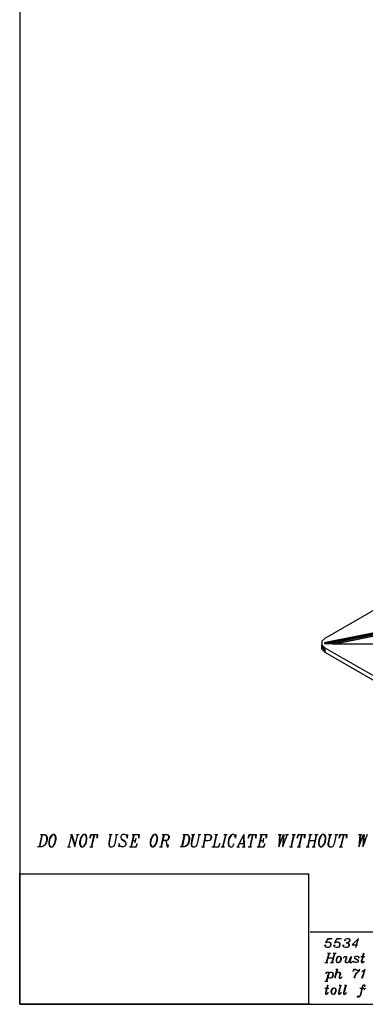
# Model space of a CAD drawing. Units: inches. Extents: x 2.93 to 12.52, y -2.62 to 4.8.
# Drawn here: x 2.93 to 4.66, y -2.62 to 2.31 of the extents above; entities that cross this region are included whole.
import ezdxf

# ---------------------------------------------------------------- set-up
doc = ezdxf.new("R2010")
doc.units = ezdxf.units.IN
doc.header["$MEASUREMENT"] = 0
picture_1 = doc.add_image_def('image1.jpg', size_in_pixel=(634, 286))

msp = doc.modelspace()

# ---------------------------------------------------------------- linework, layer by layer
for p, q in [((2.927, 4.798), (2.927, -2.617)), ((5.066, -0.435), (4.455, -0.787)), ((5.023, -0.695), (4.454, -0.809)), ((5.023, -0.697), (4.454, -0.809)), ((5.023, -0.697), (4.454, -0.811)), ((4.454, -0.811), (5.023, -0.699)), ((5.023, -0.695), (4.456, -0.808)), ((5.023, -0.699), (4.456, -0.812)), ((5.024, -0.695), (4.459, -0.807)), ((4.459, -0.807), (5.023, -0.695)), ((4.459, -0.813), (5.023, -0.699)), ((5.024, -0.702), (4.459, -0.813)), ((4.469, -0.814), (5.024, -0.702)), ((5.025, -0.705), (4.469, -0.814)), ((5.027, -0.708), (4.469, -0.814)), ((4.497, -0.816), (5.027, -0.708)), ((5.027, -0.711), (4.497, -0.816)), ((4.455, -0.787), (4.44, -0.801)), ((4.44, -0.801), (4.44, -0.818)), ((4.44, -0.801), (4.44, -0.818)), ((4.44, -0.818), (4.44, -0.841)), ((4.44, -0.841), (4.44, -0.818)), ((4.455, -0.833), (4.44, -0.818)), ((4.44, -0.818), (4.455, -0.855)), ((4.456, -0.808), (4.454, -0.809)), ((4.454, -0.809), (4.454, -0.811)), ((4.454, -0.811), (4.456, -0.812)), ((4.455, -0.833), (5.086, -1.197)), ((4.455, -0.833), (4.455, -0.855)), ((4.459, -0.807), (4.456, -0.808)), ((4.456, -0.812), (4.459, -0.813)), ((4.469, -0.814), (4.459, -0.813)), ((4.497, -0.816), (4.469, -0.814)), ((4.997, -0.816), (4.497, -0.816)), ((4.44, -0.841), (4.455, -0.855)), ((4.455, -0.855), (5.086, -1.22)), ((3.038, -1.768), (3.024, -1.829)), ((3.04, -1.768), (3.027, -1.829)), ((3.031, -1.768), (3.052, -1.768)), ((3.052, -1.768), (3.059, -1.771)), ((3.052, -1.768), (3.057, -1.771)), ((3.057, -1.771), (3.059, -1.774)), ((3.059, -1.771), (3.061, -1.774)), ((3.087, -1.771), (3.082, -1.777)), ((3.089, -1.771), (3.084, -1.777)), ((3.094, -1.768), (3.087, -1.771)), ((3.094, -1.768), (3.089, -1.771)), ((3.1, -1.768), (3.094, -1.768)), ((3.105, -1.771), (3.1, -1.768)), ((3.105, -1.774), (3.1, -1.768)), ((3.107, -1.774), (3.105, -1.771)), ((3.174, -1.829), (3.188, -1.768)), ((3.181, -1.768), (3.188, -1.768)), ((3.188, -1.768), (3.204, -1.82)), ((3.204, -1.829), (3.218, -1.768)), ((3.211, -1.768), (3.225, -1.768)), ((3.241, -1.771), (3.237, -1.777)), ((3.244, -1.771), (3.239, -1.777)), ((3.248, -1.768), (3.241, -1.771)), ((3.248, -1.768), (3.244, -1.771)), ((3.255, -1.768), (3.248, -1.768)), ((3.26, -1.771), (3.255, -1.768)), ((3.26, -1.774), (3.255, -1.768)), ((3.262, -1.774), (3.26, -1.771)), ((3.285, -1.768), (3.278, -1.786)), ((3.278, -1.786), (3.283, -1.768)), ((3.283, -1.768), (3.317, -1.768)), ((3.299, -1.768), (3.285, -1.829)), ((3.301, -1.768), (3.287, -1.829)), ((3.317, -1.768), (3.315, -1.786)), ((3.315, -1.786), (3.315, -1.768)), ((3.382, -1.768), (3.375, -1.8)), ((3.375, -1.768), (3.391, -1.768)), ((3.384, -1.768), (3.377, -1.8)), ((3.405, -1.812), (3.414, -1.768)), ((3.407, -1.768), (3.421, -1.768)), ((3.437, -1.771), (3.433, -1.777)), ((3.444, -1.768), (3.437, -1.771)), ((3.454, -1.768), (3.444, -1.768)), ((3.461, -1.771), (3.454, -1.768)), ((3.463, -1.774), (3.461, -1.771)), ((3.465, -1.774), (3.467, -1.768)), ((3.467, -1.768), (3.465, -1.786)), ((3.497, -1.768), (3.484, -1.829)), ((3.5, -1.768), (3.486, -1.829)), ((3.491, -1.768), (3.525, -1.768)), ((3.525, -1.768), (3.523, -1.786)), ((3.523, -1.786), (3.523, -1.768)), ((3.594, -1.771), (3.59, -1.777)), ((3.597, -1.771), (3.592, -1.777)), ((3.601, -1.768), (3.594, -1.771)), ((3.601, -1.768), (3.597, -1.771)), ((3.608, -1.768), (3.601, -1.768)), ((3.613, -1.771), (3.608, -1.768)), ((3.613, -1.774), (3.608, -1.768)), ((3.615, -1.774), (3.613, -1.771)), ((3.647, -1.768), (3.634, -1.829)), ((3.65, -1.768), (3.636, -1.829)), ((3.641, -1.768), (3.666, -1.768)), ((3.666, -1.768), (3.673, -1.771)), ((3.666, -1.768), (3.671, -1.771)), ((3.671, -1.771), (3.673, -1.777)), ((3.673, -1.771), (3.675, -1.777)), ((3.751, -1.768), (3.738, -1.829)), ((3.754, -1.768), (3.74, -1.829)), ((3.744, -1.768), (3.765, -1.768)), ((3.765, -1.768), (3.772, -1.771)), ((3.765, -1.768), (3.77, -1.771)), ((3.77, -1.771), (3.772, -1.774)), ((3.772, -1.771), (3.774, -1.774)), ((3.795, -1.768), (3.788, -1.8)), ((3.788, -1.768), (3.804, -1.768)), ((3.798, -1.768), (3.791, -1.8)), ((3.818, -1.812), (3.828, -1.768)), ((3.821, -1.768), (3.834, -1.768)), ((3.858, -1.768), (3.844, -1.829)), ((3.86, -1.768), (3.846, -1.829)), ((3.851, -1.768), (3.878, -1.768)), ((3.878, -1.768), (3.885, -1.771)), ((3.878, -1.768), (3.883, -1.771)), ((3.883, -1.771), (3.885, -1.777)), ((3.885, -1.771), (3.888, -1.777)), ((3.911, -1.768), (3.897, -1.829)), ((3.913, -1.768), (3.899, -1.829)), ((3.904, -1.768), (3.92, -1.768)), ((3.957, -1.768), (3.943, -1.829)), ((3.959, -1.768), (3.945, -1.829)), ((3.95, -1.768), (3.966, -1.768)), ((3.984, -1.771), (3.98, -1.777)), ((3.987, -1.771), (3.982, -1.777)), ((3.991, -1.768), (3.984, -1.771)), ((3.991, -1.768), (3.987, -1.771)), ((3.998, -1.768), (3.991, -1.768)), ((4.003, -1.771), (3.998, -1.768)), ((4.005, -1.774), (4.003, -1.771)), ((4.008, -1.774), (4.01, -1.768)), ((4.01, -1.768), (4.008, -1.786)), ((4.019, -1.829), (4.049, -1.768)), ((4.049, -1.768), (4.051, -1.829)), ((4.079, -1.768), (4.072, -1.786)), ((4.072, -1.786), (4.077, -1.768)), ((4.077, -1.768), (4.111, -1.768)), ((4.093, -1.768), (4.079, -1.829)), ((4.095, -1.768), (4.081, -1.829)), ((4.111, -1.768), (4.109, -1.786)), ((4.109, -1.786), (4.109, -1.768)), ((4.137, -1.768), (4.123, -1.829)), ((4.139, -1.768), (4.125, -1.829)), ((4.13, -1.768), (4.164, -1.768)), ((4.164, -1.768), (4.162, -1.786)), ((4.162, -1.786), (4.162, -1.768)), ((4.222, -1.768), (4.238, -1.768)), ((4.229, -1.768), (4.225, -1.829)), ((4.225, -1.829), (4.248, -1.768)), ((4.231, -1.768), (4.227, -1.823)), ((4.248, -1.768), (4.243, -1.829)), ((4.266, -1.768), (4.243, -1.829)), ((4.25, -1.768), (4.245, -1.823)), ((4.259, -1.768), (4.273, -1.768)), ((4.298, -1.768), (4.285, -1.829)), ((4.301, -1.768), (4.287, -1.829)), ((4.291, -1.768), (4.308, -1.768)), ((4.324, -1.768), (4.317, -1.786)), ((4.317, -1.786), (4.321, -1.768)), ((4.321, -1.768), (4.356, -1.768)), ((4.338, -1.768), (4.324, -1.829)), ((4.34, -1.768), (4.326, -1.829)), ((4.356, -1.768), (4.354, -1.786)), ((4.354, -1.786), (4.354, -1.768)), ((4.381, -1.768), (4.368, -1.829)), ((4.384, -1.768), (4.37, -1.829)), ((4.375, -1.768), (4.391, -1.768)), ((4.411, -1.768), (4.398, -1.829)), ((4.414, -1.768), (4.4, -1.829)), ((4.405, -1.768), (4.421, -1.768)), ((4.437, -1.771), (4.432, -1.777)), ((4.439, -1.771), (4.435, -1.777)), ((4.444, -1.768), (4.437, -1.771)), ((4.444, -1.768), (4.439, -1.771)), ((4.451, -1.768), (4.444, -1.768)), ((4.455, -1.771), (4.451, -1.768)), ((4.455, -1.774), (4.451, -1.768)), ((4.458, -1.774), (4.455, -1.771)), ((4.481, -1.768), (4.474, -1.8)), ((4.474, -1.768), (4.49, -1.768)), ((4.483, -1.768), (4.476, -1.8)), ((4.504, -1.812), (4.513, -1.768)), ((4.506, -1.768), (4.52, -1.768)), ((4.534, -1.768), (4.527, -1.786)), ((4.527, -1.786), (4.531, -1.768)), ((4.531, -1.768), (4.566, -1.768)), ((4.548, -1.768), (4.534, -1.829)), ((4.55, -1.768), (4.536, -1.829)), ((4.566, -1.768), (4.564, -1.786)), ((4.564, -1.786), (4.564, -1.768)), ((4.624, -1.768), (4.64, -1.768)), ((4.631, -1.768), (4.626, -1.829)), ((4.626, -1.829), (4.649, -1.768)), ((4.633, -1.768), (4.628, -1.823)), ((4.649, -1.768), (4.645, -1.829)), ((4.668, -1.768), (4.645, -1.829)), ((4.652, -1.768), (4.647, -1.823)), ((3.054, -1.817), (3.05, -1.823)), ((3.057, -1.817), (3.052, -1.823)), ((3.059, -1.806), (3.054, -1.817)), ((3.061, -1.806), (3.057, -1.817)), ((3.059, -1.774), (3.061, -1.783)), ((3.061, -1.794), (3.059, -1.806)), ((3.061, -1.774), (3.064, -1.783)), ((3.061, -1.783), (3.061, -1.794)), ((3.064, -1.794), (3.061, -1.806)), ((3.064, -1.783), (3.064, -1.794)), ((3.075, -1.794), (3.073, -1.806)), ((3.073, -1.806), (3.073, -1.815)), ((3.073, -1.815), (3.075, -1.823)), ((3.077, -1.786), (3.075, -1.794)), ((3.077, -1.794), (3.075, -1.806)), ((3.075, -1.806), (3.075, -1.815)), ((3.075, -1.815), (3.077, -1.823)), ((3.082, -1.777), (3.077, -1.786)), ((3.08, -1.786), (3.077, -1.794)), ((3.084, -1.777), (3.08, -1.786)), ((3.094, -1.826), (3.098, -1.82)), ((3.096, -1.826), (3.1, -1.82)), ((3.098, -1.82), (3.103, -1.812)), ((3.1, -1.82), (3.105, -1.812)), ((3.103, -1.812), (3.105, -1.803)), ((3.107, -1.783), (3.105, -1.774)), ((3.105, -1.803), (3.107, -1.791)), ((3.105, -1.812), (3.107, -1.803)), ((3.11, -1.783), (3.107, -1.774)), ((3.107, -1.791), (3.107, -1.783)), ((3.107, -1.803), (3.11, -1.791)), ((3.11, -1.791), (3.11, -1.783)), ((3.188, -1.777), (3.204, -1.829)), ((3.23, -1.794), (3.227, -1.806)), ((3.227, -1.806), (3.227, -1.815)), ((3.227, -1.815), (3.23, -1.823)), ((3.232, -1.786), (3.23, -1.794)), ((3.232, -1.794), (3.23, -1.806)), ((3.23, -1.806), (3.23, -1.815)), ((3.23, -1.815), (3.232, -1.823)), ((3.237, -1.777), (3.232, -1.786)), ((3.234, -1.786), (3.232, -1.794)), ((3.239, -1.777), (3.234, -1.786)), ((3.248, -1.826), (3.253, -1.82)), ((3.25, -1.826), (3.255, -1.82)), ((3.253, -1.82), (3.257, -1.812)), ((3.255, -1.82), (3.26, -1.812)), ((3.257, -1.812), (3.26, -1.803)), ((3.262, -1.783), (3.26, -1.774)), ((3.26, -1.803), (3.262, -1.791)), ((3.26, -1.812), (3.262, -1.803)), ((3.264, -1.783), (3.262, -1.774)), ((3.262, -1.791), (3.262, -1.783)), ((3.262, -1.803), (3.264, -1.791)), ((3.264, -1.791), (3.264, -1.783)), ((3.375, -1.8), (3.373, -1.812)), ((3.373, -1.812), (3.373, -1.82)), ((3.373, -1.82), (3.375, -1.826)), ((3.377, -1.8), (3.375, -1.812)), ((3.375, -1.812), (3.375, -1.82)), ((3.375, -1.82), (3.377, -1.826)), ((3.398, -1.826), (3.403, -1.82)), ((3.403, -1.82), (3.405, -1.812)), ((3.426, -1.812), (3.424, -1.829)), ((3.426, -1.817), (3.426, -1.812)), ((3.428, -1.823), (3.426, -1.817)), ((3.433, -1.777), (3.433, -1.783)), ((3.433, -1.783), (3.435, -1.789)), ((3.433, -1.783), (3.437, -1.789)), ((3.435, -1.789), (3.437, -1.791)), ((3.437, -1.789), (3.454, -1.8)), ((3.437, -1.791), (3.454, -1.803)), ((3.454, -1.8), (3.456, -1.803)), ((3.454, -1.803), (3.458, -1.809)), ((3.456, -1.803), (3.458, -1.809)), ((3.458, -1.817), (3.456, -1.823)), ((3.458, -1.809), (3.458, -1.817)), ((3.463, -1.774), (3.465, -1.774)), ((3.465, -1.78), (3.463, -1.774)), ((3.465, -1.786), (3.465, -1.78)), ((3.493, -1.797), (3.507, -1.797)), ((3.509, -1.786), (3.504, -1.809)), ((3.516, -1.815), (3.509, -1.829)), ((3.511, -1.829), (3.516, -1.815)), ((3.583, -1.794), (3.581, -1.806)), ((3.581, -1.806), (3.581, -1.815)), ((3.581, -1.815), (3.583, -1.823)), ((3.585, -1.786), (3.583, -1.794)), ((3.585, -1.794), (3.583, -1.806)), ((3.583, -1.806), (3.583, -1.815)), ((3.583, -1.815), (3.585, -1.823)), ((3.59, -1.777), (3.585, -1.786)), ((3.587, -1.786), (3.585, -1.794)), ((3.592, -1.777), (3.587, -1.786)), ((3.601, -1.826), (3.606, -1.82)), ((3.604, -1.826), (3.608, -1.82)), ((3.606, -1.82), (3.611, -1.812)), ((3.608, -1.82), (3.613, -1.812)), ((3.611, -1.812), (3.613, -1.803)), ((3.615, -1.783), (3.613, -1.774)), ((3.613, -1.803), (3.615, -1.791)), ((3.613, -1.812), (3.615, -1.803)), ((3.617, -1.783), (3.615, -1.774)), ((3.615, -1.791), (3.615, -1.783)), ((3.615, -1.803), (3.617, -1.791)), ((3.617, -1.791), (3.617, -1.783)), ((3.664, -1.797), (3.643, -1.797)), ((3.654, -1.797), (3.659, -1.8)), ((3.659, -1.8), (3.661, -1.803)), ((3.661, -1.803), (3.664, -1.826)), ((3.661, -1.803), (3.666, -1.823)), ((3.671, -1.794), (3.664, -1.797)), ((3.668, -1.794), (3.664, -1.797)), ((3.671, -1.791), (3.668, -1.794)), ((3.673, -1.783), (3.671, -1.791)), ((3.673, -1.791), (3.671, -1.794)), ((3.673, -1.777), (3.673, -1.783)), ((3.675, -1.783), (3.673, -1.791)), ((3.673, -1.823), (3.673, -1.82)), ((3.675, -1.777), (3.675, -1.783)), ((3.768, -1.817), (3.763, -1.823)), ((3.77, -1.817), (3.765, -1.823)), ((3.772, -1.806), (3.768, -1.817)), ((3.774, -1.806), (3.77, -1.817)), ((3.772, -1.774), (3.774, -1.783)), ((3.774, -1.794), (3.772, -1.806)), ((3.774, -1.774), (3.777, -1.783)), ((3.774, -1.783), (3.774, -1.794)), ((3.777, -1.794), (3.774, -1.806)), ((3.777, -1.783), (3.777, -1.794)), ((3.788, -1.8), (3.786, -1.812)), ((3.786, -1.812), (3.786, -1.82)), ((3.786, -1.82), (3.788, -1.826)), ((3.791, -1.8), (3.788, -1.812)), ((3.788, -1.812), (3.788, -1.82)), ((3.788, -1.82), (3.791, -1.826)), ((3.811, -1.826), (3.816, -1.82)), ((3.816, -1.82), (3.818, -1.812)), ((3.871, -1.8), (3.853, -1.8)), ((3.881, -1.797), (3.871, -1.8)), ((3.878, -1.797), (3.871, -1.8)), ((3.883, -1.791), (3.878, -1.797)), ((3.885, -1.791), (3.881, -1.797)), ((3.885, -1.783), (3.883, -1.791)), ((3.885, -1.777), (3.885, -1.783)), ((3.888, -1.783), (3.885, -1.791)), ((3.888, -1.777), (3.888, -1.783)), ((3.929, -1.812), (3.922, -1.829)), ((3.924, -1.829), (3.929, -1.812)), ((3.973, -1.794), (3.971, -1.806)), ((3.971, -1.806), (3.971, -1.815)), ((3.971, -1.815), (3.973, -1.823)), ((3.975, -1.786), (3.973, -1.794)), ((3.975, -1.794), (3.973, -1.806)), ((3.973, -1.806), (3.973, -1.815)), ((3.973, -1.815), (3.975, -1.823)), ((3.98, -1.777), (3.975, -1.786)), ((3.978, -1.786), (3.975, -1.794)), ((3.982, -1.777), (3.978, -1.786)), ((3.994, -1.826), (3.998, -1.82)), ((3.998, -1.82), (4.001, -1.815)), ((4.005, -1.774), (4.008, -1.774)), ((4.008, -1.78), (4.005, -1.774)), ((4.008, -1.786), (4.008, -1.78)), ((4.028, -1.812), (4.049, -1.812)), ((4.047, -1.774), (4.049, -1.829)), ((4.132, -1.797), (4.146, -1.797)), ((4.148, -1.786), (4.144, -1.809)), ((4.155, -1.815), (4.148, -1.829)), ((4.151, -1.829), (4.155, -1.815)), ((4.377, -1.797), (4.405, -1.797)), ((4.425, -1.794), (4.423, -1.806)), ((4.423, -1.806), (4.423, -1.815)), ((4.423, -1.815), (4.425, -1.823)), ((4.428, -1.786), (4.425, -1.794)), ((4.428, -1.794), (4.425, -1.806)), ((4.425, -1.806), (4.425, -1.815)), ((4.425, -1.815), (4.428, -1.823)), ((4.432, -1.777), (4.428, -1.786)), ((4.43, -1.786), (4.428, -1.794)), ((4.435, -1.777), (4.43, -1.786)), ((4.444, -1.826), (4.448, -1.82)), ((4.446, -1.826), (4.451, -1.82)), ((4.448, -1.82), (4.453, -1.812)), ((4.451, -1.82), (4.455, -1.812)), ((4.453, -1.812), (4.455, -1.803)), ((4.458, -1.783), (4.455, -1.774)), ((4.455, -1.803), (4.458, -1.791)), ((4.455, -1.812), (4.458, -1.803)), ((4.46, -1.783), (4.458, -1.774)), ((4.458, -1.791), (4.458, -1.783)), ((4.458, -1.803), (4.46, -1.791)), ((4.46, -1.791), (4.46, -1.783)), ((4.474, -1.8), (4.471, -1.812)), ((4.471, -1.812), (4.471, -1.82)), ((4.471, -1.82), (4.474, -1.826)), ((4.476, -1.8), (4.474, -1.812)), ((4.474, -1.812), (4.474, -1.82)), ((4.474, -1.82), (4.476, -1.826)), ((4.497, -1.826), (4.501, -1.82)), ((4.501, -1.82), (4.504, -1.812)), ((3.038, -1.829), (3.017, -1.829)), ((3.047, -1.826), (3.038, -1.829)), ((3.045, -1.826), (3.038, -1.829)), ((3.05, -1.823), (3.045, -1.826)), ((3.052, -1.823), (3.047, -1.826)), ((3.075, -1.823), (3.077, -1.826)), ((3.077, -1.823), (3.082, -1.829)), ((3.077, -1.826), (3.082, -1.829)), ((3.082, -1.829), (3.089, -1.829)), ((3.089, -1.829), (3.096, -1.826)), ((3.089, -1.829), (3.094, -1.826)), ((3.167, -1.829), (3.181, -1.829)), ((3.23, -1.823), (3.232, -1.826)), ((3.232, -1.823), (3.237, -1.829)), ((3.232, -1.826), (3.237, -1.829)), ((3.237, -1.829), (3.244, -1.829)), ((3.244, -1.829), (3.25, -1.826)), ((3.244, -1.829), (3.248, -1.826)), ((3.278, -1.829), (3.294, -1.829)), ((3.375, -1.826), (3.382, -1.829)), ((3.377, -1.826), (3.382, -1.829)), ((3.382, -1.829), (3.391, -1.829)), ((3.391, -1.829), (3.398, -1.826)), ((3.424, -1.829), (3.426, -1.823)), ((3.426, -1.823), (3.428, -1.823)), ((3.431, -1.826), (3.428, -1.823)), ((3.437, -1.829), (3.431, -1.826)), ((3.447, -1.829), (3.437, -1.829)), ((3.454, -1.826), (3.447, -1.829)), ((3.456, -1.823), (3.454, -1.826)), ((3.477, -1.829), (3.511, -1.829)), ((3.583, -1.823), (3.585, -1.826)), ((3.585, -1.823), (3.59, -1.829)), ((3.585, -1.826), (3.59, -1.829)), ((3.59, -1.829), (3.597, -1.829)), ((3.597, -1.829), (3.604, -1.826)), ((3.597, -1.829), (3.601, -1.826)), ((3.627, -1.829), (3.643, -1.829)), ((3.664, -1.826), (3.666, -1.829)), ((3.666, -1.823), (3.668, -1.826)), ((3.666, -1.829), (3.671, -1.829)), ((3.668, -1.826), (3.671, -1.826)), ((3.671, -1.829), (3.673, -1.823)), ((3.671, -1.826), (3.673, -1.823)), ((3.751, -1.829), (3.731, -1.829)), ((3.761, -1.826), (3.751, -1.829)), ((3.758, -1.826), (3.751, -1.829)), ((3.763, -1.823), (3.758, -1.826)), ((3.765, -1.823), (3.761, -1.826)), ((3.788, -1.826), (3.795, -1.829)), ((3.791, -1.826), (3.795, -1.829)), ((3.795, -1.829), (3.804, -1.829)), ((3.804, -1.829), (3.811, -1.826)), ((3.837, -1.829), (3.853, -1.829)), ((3.89, -1.829), (3.924, -1.829)), ((3.936, -1.829), (3.952, -1.829)), ((3.973, -1.823), (3.975, -1.826)), ((3.975, -1.823), (3.978, -1.826)), ((3.975, -1.826), (3.982, -1.829)), ((3.978, -1.826), (3.982, -1.829)), ((3.982, -1.829), (3.989, -1.829)), ((3.989, -1.829), (3.994, -1.826)), ((4.014, -1.829), (4.028, -1.829)), ((4.042, -1.829), (4.056, -1.829)), ((4.072, -1.829), (4.088, -1.829)), ((4.116, -1.829), (4.151, -1.829)), ((4.278, -1.829), (4.294, -1.829)), ((4.317, -1.829), (4.333, -1.829)), ((4.361, -1.829), (4.377, -1.829)), ((4.391, -1.829), (4.407, -1.829)), ((4.425, -1.823), (4.428, -1.826)), ((4.428, -1.823), (4.432, -1.829)), ((4.428, -1.826), (4.432, -1.829)), ((4.432, -1.829), (4.439, -1.829)), ((4.439, -1.829), (4.446, -1.826)), ((4.439, -1.829), (4.444, -1.826)), ((4.474, -1.826), (4.481, -1.829)), ((4.476, -1.826), (4.481, -1.829)), ((4.481, -1.829), (4.49, -1.829)), ((4.49, -1.829), (4.497, -1.826)), ((4.527, -1.829), (4.543, -1.829)), ((2.927, -2.617), (2.927, -1.962)), ((2.927, -2.617), (2.927, -1.962)), ((4.381, -2.254), (9.858, -2.254)), ((4.46, -2.309), (4.471, -2.287)), ((4.46, -2.309), (4.462, -2.307)), ((4.462, -2.307), (4.469, -2.305)), ((4.469, -2.305), (4.475, -2.305)), ((4.471, -2.287), (4.492, -2.287)), ((4.471, -2.289), (4.482, -2.289)), ((4.475, -2.305), (4.482, -2.307)), ((4.475, -2.305), (4.479, -2.307)), ((4.479, -2.307), (4.482, -2.309)), ((4.482, -2.289), (4.492, -2.287)), ((4.482, -2.307), (4.484, -2.309)), ((4.482, -2.309), (4.484, -2.313)), ((4.484, -2.309), (4.486, -2.313)), ((4.484, -2.313), (4.484, -2.32)), ((4.486, -2.313), (4.486, -2.32)), ((4.505, -2.309), (4.516, -2.287)), ((4.505, -2.309), (4.508, -2.307)), ((4.508, -2.307), (4.514, -2.305)), ((4.514, -2.305), (4.521, -2.305)), ((4.516, -2.287), (4.538, -2.287)), ((4.516, -2.289), (4.527, -2.289)), ((4.521, -2.305), (4.527, -2.307)), ((4.521, -2.305), (4.525, -2.307)), ((4.525, -2.307), (4.527, -2.309)), ((4.527, -2.289), (4.538, -2.287)), ((4.527, -2.307), (4.529, -2.309)), ((4.527, -2.309), (4.529, -2.313)), ((4.529, -2.309), (4.531, -2.313)), ((4.529, -2.313), (4.529, -2.32)), ((4.531, -2.313), (4.531, -2.32)), ((4.555, -2.296), (4.557, -2.292)), ((4.555, -2.298), (4.555, -2.296)), ((4.557, -2.3), (4.555, -2.298)), ((4.557, -2.292), (4.559, -2.289)), ((4.557, -2.296), (4.559, -2.298)), ((4.559, -2.298), (4.557, -2.3)), ((4.559, -2.289), (4.566, -2.287)), ((4.562, -2.309), (4.566, -2.309)), ((4.566, -2.287), (4.572, -2.287)), ((4.572, -2.307), (4.566, -2.309)), ((4.566, -2.309), (4.572, -2.311)), ((4.566, -2.309), (4.57, -2.311)), ((4.57, -2.311), (4.572, -2.313)), ((4.572, -2.287), (4.579, -2.289)), ((4.572, -2.287), (4.577, -2.289)), ((4.579, -2.302), (4.572, -2.307)), ((4.577, -2.302), (4.572, -2.307)), ((4.572, -2.311), (4.575, -2.313)), ((4.572, -2.313), (4.575, -2.318)), ((4.575, -2.313), (4.577, -2.318)), ((4.577, -2.289), (4.579, -2.294)), ((4.579, -2.298), (4.577, -2.302)), ((4.579, -2.289), (4.581, -2.294)), ((4.579, -2.294), (4.579, -2.298)), ((4.581, -2.298), (4.579, -2.302)), ((4.581, -2.294), (4.581, -2.298)), ((4.624, -2.287), (4.592, -2.32)), ((4.622, -2.289), (4.609, -2.333)), ((4.611, -2.333), (4.624, -2.287)), ((4.456, -2.322), (4.458, -2.32)), ((4.456, -2.324), (4.456, -2.322)), ((4.458, -2.328), (4.456, -2.324)), ((4.458, -2.32), (4.46, -2.322)), ((4.46, -2.322), (4.458, -2.324)), ((4.46, -2.331), (4.458, -2.328)), ((4.466, -2.333), (4.46, -2.331)), ((4.475, -2.362), (4.462, -2.408)), ((4.477, -2.362), (4.464, -2.408)), ((4.473, -2.333), (4.466, -2.333)), ((4.469, -2.362), (4.484, -2.362)), ((4.479, -2.331), (4.473, -2.333)), ((4.477, -2.331), (4.473, -2.333)), ((4.482, -2.326), (4.477, -2.331)), ((4.484, -2.326), (4.479, -2.331)), ((4.484, -2.32), (4.482, -2.326)), ((4.486, -2.32), (4.484, -2.326)), ((4.503, -2.362), (4.49, -2.408)), ((4.505, -2.362), (4.492, -2.408)), ((4.497, -2.362), (4.512, -2.362)), ((4.501, -2.322), (4.503, -2.32)), ((4.501, -2.324), (4.501, -2.322)), ((4.503, -2.328), (4.501, -2.324)), ((4.503, -2.32), (4.505, -2.322)), ((4.505, -2.322), (4.503, -2.324)), ((4.505, -2.331), (4.503, -2.328)), ((4.512, -2.333), (4.505, -2.331)), ((4.518, -2.333), (4.512, -2.333)), ((4.525, -2.331), (4.518, -2.333)), ((4.523, -2.331), (4.518, -2.333)), ((4.527, -2.326), (4.523, -2.331)), ((4.529, -2.326), (4.525, -2.331)), ((4.529, -2.32), (4.527, -2.326)), ((4.531, -2.32), (4.529, -2.326)), ((4.546, -2.322), (4.549, -2.32)), ((4.546, -2.324), (4.546, -2.322)), ((4.549, -2.328), (4.546, -2.324)), ((4.549, -2.32), (4.551, -2.322)), ((4.551, -2.322), (4.549, -2.324)), ((4.551, -2.331), (4.549, -2.328)), ((4.557, -2.333), (4.551, -2.331)), ((4.566, -2.333), (4.557, -2.333)), ((4.572, -2.331), (4.566, -2.333)), ((4.57, -2.331), (4.566, -2.333)), ((4.572, -2.328), (4.57, -2.331)), ((4.575, -2.324), (4.572, -2.328)), ((4.575, -2.328), (4.572, -2.331)), ((4.575, -2.318), (4.575, -2.324)), ((4.577, -2.324), (4.575, -2.328)), ((4.577, -2.318), (4.577, -2.324)), ((4.592, -2.32), (4.618, -2.32)), ((4.648, -2.362), (4.64, -2.393)), ((4.65, -2.362), (4.642, -2.393)), ((4.456, -2.408), (4.471, -2.408)), ((4.471, -2.384), (4.497, -2.384)), ((4.484, -2.408), (4.499, -2.408)), ((4.514, -2.386), (4.512, -2.393)), ((4.512, -2.393), (4.512, -2.399)), ((4.512, -2.399), (4.514, -2.404)), ((4.518, -2.38), (4.514, -2.386)), ((4.516, -2.386), (4.514, -2.393)), ((4.514, -2.393), (4.514, -2.401)), ((4.514, -2.401), (4.516, -2.406)), ((4.514, -2.404), (4.516, -2.406)), ((4.521, -2.38), (4.516, -2.386)), ((4.516, -2.406), (4.521, -2.408)), ((4.525, -2.378), (4.518, -2.38)), ((4.525, -2.378), (4.521, -2.38)), ((4.521, -2.408), (4.525, -2.408)), ((4.529, -2.378), (4.525, -2.378)), ((4.525, -2.408), (4.531, -2.406)), ((4.525, -2.408), (4.529, -2.406)), ((4.534, -2.38), (4.529, -2.378)), ((4.529, -2.406), (4.534, -2.399)), ((4.531, -2.406), (4.536, -2.399)), ((4.536, -2.382), (4.534, -2.38)), ((4.536, -2.384), (4.534, -2.38)), ((4.534, -2.399), (4.536, -2.393)), ((4.538, -2.386), (4.536, -2.382)), ((4.536, -2.393), (4.536, -2.384)), ((4.536, -2.399), (4.538, -2.393)), ((4.538, -2.393), (4.538, -2.386)), ((4.549, -2.386), (4.551, -2.382)), ((4.551, -2.382), (4.555, -2.378)), ((4.555, -2.378), (4.562, -2.378)), ((4.562, -2.386), (4.557, -2.399)), ((4.557, -2.399), (4.557, -2.404)), ((4.557, -2.404), (4.559, -2.406)), ((4.559, -2.378), (4.562, -2.38)), ((4.564, -2.386), (4.559, -2.399)), ((4.559, -2.399), (4.559, -2.404)), ((4.559, -2.404), (4.564, -2.408)), ((4.559, -2.406), (4.564, -2.408)), ((4.562, -2.378), (4.564, -2.38)), ((4.562, -2.38), (4.562, -2.386)), ((4.564, -2.38), (4.564, -2.386)), ((4.564, -2.408), (4.568, -2.408)), ((4.568, -2.408), (4.572, -2.406)), ((4.572, -2.406), (4.577, -2.401)), ((4.577, -2.401), (4.581, -2.393)), ((4.581, -2.393), (4.579, -2.401)), ((4.579, -2.401), (4.579, -2.406)), ((4.579, -2.406), (4.581, -2.408)), ((4.581, -2.393), (4.585, -2.378)), ((4.583, -2.393), (4.581, -2.401)), ((4.581, -2.401), (4.581, -2.406)), ((4.581, -2.406), (4.583, -2.408)), ((4.581, -2.408), (4.588, -2.408)), ((4.588, -2.378), (4.583, -2.393)), ((4.588, -2.408), (4.592, -2.404)), ((4.592, -2.404), (4.594, -2.399)), ((4.598, -2.404), (4.598, -2.401)), ((4.598, -2.401), (4.601, -2.401)), ((4.601, -2.406), (4.598, -2.404)), ((4.601, -2.401), (4.601, -2.404)), ((4.607, -2.408), (4.601, -2.406)), ((4.605, -2.38), (4.603, -2.382)), ((4.603, -2.382), (4.603, -2.386)), ((4.603, -2.384), (4.605, -2.386)), ((4.603, -2.386), (4.605, -2.388)), ((4.611, -2.378), (4.605, -2.38)), ((4.605, -2.386), (4.62, -2.395)), ((4.605, -2.388), (4.62, -2.397)), ((4.614, -2.408), (4.607, -2.408)), ((4.618, -2.378), (4.611, -2.378)), ((4.62, -2.406), (4.614, -2.408)), ((4.624, -2.38), (4.618, -2.378)), ((4.62, -2.395), (4.622, -2.397)), ((4.62, -2.397), (4.622, -2.399)), ((4.622, -2.404), (4.62, -2.406)), ((4.622, -2.397), (4.622, -2.404)), ((4.627, -2.382), (4.624, -2.38)), ((4.624, -2.382), (4.624, -2.384)), ((4.624, -2.384), (4.627, -2.384)), ((4.627, -2.384), (4.627, -2.382)), ((4.635, -2.378), (4.655, -2.378)), ((4.64, -2.393), (4.637, -2.401)), ((4.637, -2.401), (4.637, -2.406)), ((4.637, -2.406), (4.64, -2.408)), ((4.642, -2.393), (4.64, -2.401)), ((4.64, -2.401), (4.64, -2.406)), ((4.64, -2.406), (4.642, -2.408)), ((4.64, -2.408), (4.646, -2.408)), ((4.646, -2.408), (4.65, -2.404)), ((4.65, -2.404), (4.653, -2.399)), ((4.46, -2.465), (4.462, -2.461)), ((4.462, -2.461), (4.466, -2.456)), ((4.466, -2.456), (4.473, -2.456)), ((4.471, -2.456), (4.473, -2.458)), ((4.473, -2.456), (4.475, -2.458)), ((4.473, -2.458), (4.473, -2.463)), ((4.475, -2.458), (4.475, -2.463)), ((4.475, -2.465), (4.479, -2.458)), ((4.479, -2.458), (4.484, -2.456)), ((4.484, -2.456), (4.488, -2.456)), ((4.488, -2.456), (4.492, -2.458)), ((4.492, -2.458), (4.495, -2.461)), ((4.492, -2.458), (4.495, -2.463)), ((4.495, -2.461), (4.497, -2.465)), ((4.516, -2.441), (4.503, -2.487)), ((4.518, -2.441), (4.505, -2.487)), ((4.51, -2.441), (4.518, -2.441)), ((4.514, -2.463), (4.518, -2.458)), ((4.518, -2.458), (4.523, -2.456)), ((4.523, -2.456), (4.527, -2.456)), ((4.527, -2.456), (4.531, -2.458)), ((4.527, -2.456), (4.531, -2.461)), ((4.531, -2.458), (4.534, -2.461)), ((4.531, -2.461), (4.531, -2.465)), ((4.534, -2.461), (4.534, -2.465)), ((4.601, -2.441), (4.596, -2.454)), ((4.598, -2.448), (4.605, -2.441)), ((4.601, -2.445), (4.605, -2.443)), ((4.605, -2.441), (4.609, -2.441)), ((4.605, -2.443), (4.609, -2.443)), ((4.609, -2.441), (4.62, -2.448)), ((4.609, -2.443), (4.62, -2.448)), ((4.622, -2.454), (4.609, -2.467)), ((4.622, -2.454), (4.611, -2.467)), ((4.62, -2.448), (4.624, -2.448)), ((4.627, -2.448), (4.622, -2.454)), ((4.624, -2.448), (4.627, -2.445)), ((4.629, -2.441), (4.627, -2.448)), ((4.64, -2.487), (4.657, -2.441)), ((4.644, -2.452), (4.64, -2.454)), ((4.653, -2.45), (4.642, -2.487)), ((4.644, -2.487), (4.657, -2.441)), ((4.65, -2.448), (4.644, -2.452)), ((4.655, -2.448), (4.646, -2.452)), ((4.657, -2.441), (4.65, -2.448)), ((4.456, -2.502), (4.471, -2.502)), ((4.471, -2.471), (4.462, -2.502)), ((4.473, -2.471), (4.464, -2.502)), ((4.473, -2.463), (4.471, -2.471)), ((4.475, -2.463), (4.473, -2.471)), ((4.473, -2.471), (4.475, -2.465)), ((4.473, -2.478), (4.473, -2.471)), ((4.475, -2.484), (4.473, -2.478)), ((4.479, -2.487), (4.475, -2.484)), ((4.484, -2.487), (4.479, -2.487)), ((4.49, -2.484), (4.484, -2.487)), ((4.488, -2.484), (4.484, -2.487)), ((4.492, -2.478), (4.488, -2.484)), ((4.495, -2.478), (4.49, -2.484)), ((4.495, -2.471), (4.492, -2.478)), ((4.495, -2.463), (4.495, -2.471)), ((4.497, -2.471), (4.495, -2.478)), ((4.497, -2.465), (4.497, -2.471)), ((4.51, -2.471), (4.514, -2.463)), ((4.531, -2.465), (4.527, -2.478)), ((4.527, -2.478), (4.527, -2.484)), ((4.527, -2.484), (4.529, -2.487)), ((4.534, -2.465), (4.529, -2.478)), ((4.529, -2.478), (4.529, -2.484)), ((4.529, -2.484), (4.531, -2.487)), ((4.529, -2.487), (4.536, -2.487)), ((4.536, -2.487), (4.54, -2.482)), ((4.54, -2.482), (4.542, -2.478)), ((4.603, -2.478), (4.601, -2.487)), ((4.605, -2.474), (4.603, -2.478)), ((4.605, -2.478), (4.603, -2.487)), ((4.609, -2.467), (4.605, -2.474)), ((4.607, -2.474), (4.605, -2.478)), ((4.611, -2.467), (4.607, -2.474)), ((4.456, -2.536), (4.475, -2.536)), ((4.46, -2.551), (4.458, -2.56)), ((4.458, -2.56), (4.458, -2.564)), ((4.469, -2.521), (4.46, -2.551)), ((4.462, -2.551), (4.46, -2.56)), ((4.46, -2.56), (4.46, -2.564)), ((4.471, -2.521), (4.462, -2.551)), ((4.471, -2.562), (4.473, -2.557)), ((4.488, -2.544), (4.486, -2.551)), ((4.486, -2.551), (4.486, -2.557)), ((4.486, -2.557), (4.488, -2.562)), ((4.492, -2.538), (4.488, -2.544)), ((4.49, -2.544), (4.488, -2.551)), ((4.488, -2.551), (4.488, -2.56)), ((4.488, -2.56), (4.49, -2.564)), ((4.495, -2.538), (4.49, -2.544)), ((4.499, -2.536), (4.492, -2.538)), ((4.499, -2.536), (4.495, -2.538)), ((4.503, -2.536), (4.499, -2.536)), ((4.508, -2.538), (4.503, -2.536)), ((4.503, -2.564), (4.508, -2.557)), ((4.505, -2.564), (4.51, -2.557)), ((4.51, -2.54), (4.508, -2.538)), ((4.51, -2.542), (4.508, -2.538)), ((4.508, -2.557), (4.51, -2.551)), ((4.512, -2.544), (4.51, -2.54)), ((4.51, -2.551), (4.51, -2.542)), ((4.51, -2.557), (4.512, -2.551)), ((4.512, -2.551), (4.512, -2.544)), ((4.525, -2.551), (4.523, -2.56)), ((4.523, -2.56), (4.523, -2.564)), ((4.534, -2.521), (4.525, -2.551)), ((4.527, -2.551), (4.525, -2.56)), ((4.525, -2.56), (4.525, -2.564)), ((4.536, -2.521), (4.527, -2.551)), ((4.527, -2.521), (4.536, -2.521)), ((4.536, -2.562), (4.538, -2.557)), ((4.551, -2.551), (4.549, -2.56)), ((4.549, -2.56), (4.549, -2.564)), ((4.559, -2.521), (4.551, -2.551)), ((4.553, -2.551), (4.551, -2.56)), ((4.551, -2.56), (4.551, -2.564)), ((4.562, -2.521), (4.553, -2.551)), ((4.553, -2.521), (4.562, -2.521)), ((4.562, -2.562), (4.564, -2.557)), ((4.631, -2.536), (4.653, -2.536)), ((4.64, -2.536), (4.633, -2.566)), ((4.637, -2.557), (4.635, -2.566)), ((4.642, -2.538), (4.637, -2.557)), ((4.642, -2.529), (4.64, -2.536)), ((4.644, -2.525), (4.642, -2.529)), ((4.644, -2.529), (4.642, -2.538)), ((4.646, -2.523), (4.644, -2.525)), ((4.646, -2.525), (4.644, -2.529)), ((4.65, -2.521), (4.646, -2.523)), ((4.65, -2.521), (4.646, -2.525)), ((4.655, -2.521), (4.65, -2.521)), ((4.655, -2.523), (4.653, -2.525)), ((4.653, -2.525), (4.655, -2.527)), ((4.653, -2.544), (4.655, -2.54)), ((4.657, -2.523), (4.655, -2.521)), ((4.655, -2.527), (4.657, -2.525)), ((4.655, -2.54), (4.659, -2.536)), ((4.657, -2.525), (4.657, -2.523)), ((4.458, -2.564), (4.46, -2.566)), ((4.46, -2.564), (4.462, -2.566)), ((4.46, -2.566), (4.466, -2.566)), ((4.466, -2.566), (4.471, -2.562)), ((4.488, -2.562), (4.49, -2.564)), ((4.49, -2.564), (4.495, -2.566)), ((4.495, -2.566), (4.499, -2.566)), ((4.499, -2.566), (4.505, -2.564)), ((4.499, -2.566), (4.503, -2.564)), ((4.523, -2.564), (4.525, -2.566)), ((4.525, -2.564), (4.527, -2.566)), ((4.525, -2.566), (4.531, -2.566)), ((4.531, -2.566), (4.536, -2.562)), ((4.549, -2.564), (4.551, -2.566)), ((4.551, -2.564), (4.553, -2.566)), ((4.551, -2.566), (4.557, -2.566)), ((4.557, -2.566), (4.562, -2.562)), ((4.618, -2.577), (4.62, -2.575)), ((4.618, -2.579), (4.618, -2.577)), ((4.62, -2.581), (4.618, -2.579)), ((4.62, -2.575), (4.622, -2.577)), ((4.622, -2.577), (4.62, -2.579)), ((4.624, -2.581), (4.62, -2.581)), ((4.629, -2.579), (4.624, -2.581)), ((4.631, -2.575), (4.629, -2.579)), ((4.631, -2.577), (4.629, -2.579)), ((4.633, -2.566), (4.631, -2.575)), ((4.633, -2.573), (4.631, -2.577)), ((4.635, -2.566), (4.633, -2.573)), ((2.927, -2.617), (12.523, -2.617)), ((4.381, -2.617), (2.927, -2.617)), ((4.381, -2.617), (2.927, -2.617))]:
    msp.add_line(p, q)

# ---------------------------------------------------------------- referenced raster images: frames only (the image files are external)
image = msp.add_image(picture_1, insert=(2.927, -2.617), size_in_units=(1.4472, 0.6528))
image.dxf.flags = 7

doc.saveas('drawing.dxf')
